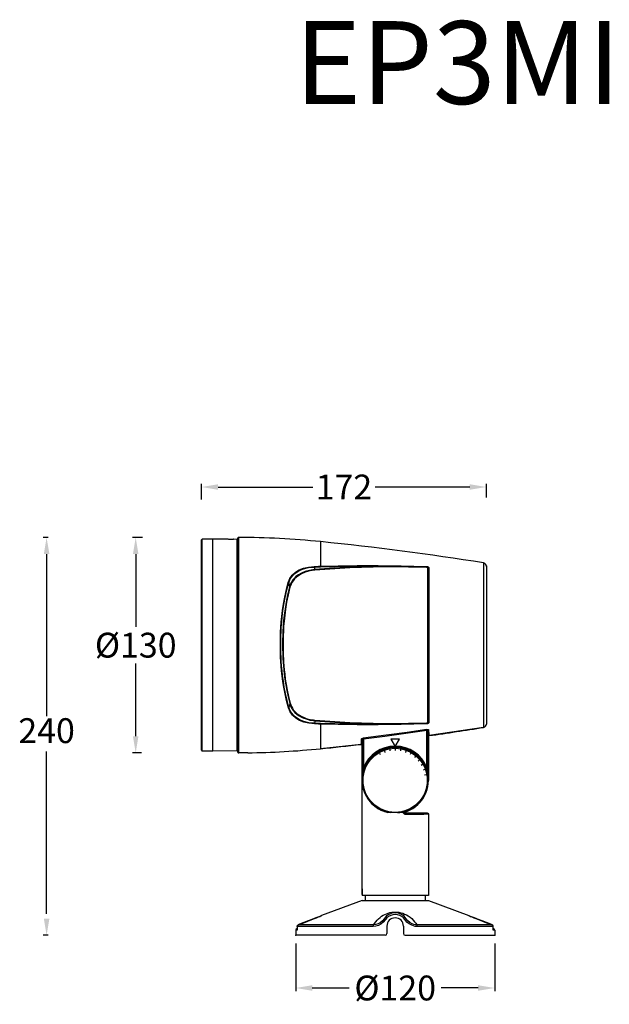
# Model space of a CAD drawing. Units: millimetres. Extents: x 93 to 2225, y 1461 to 2056.
# Drawn here: x 812 to 1167, y 1461 to 2056 of the extents above; entities that cross this region are included whole.
import ezdxf

# ---------------------------------------------------------------- set-up
doc = ezdxf.new("R2010")
doc.units = ezdxf.units.MM
doc.styles.get("Standard").update_dxf_attribs({"font": 'arial.ttf'})
doc.dimstyles.get("Standard").update_dxf_attribs({"dimtxt": 15, "dimasz": 10, "dimexe": 2, "dimexo": 5, "dimgap": 3, "dimtad": 0, "dimtih": 1, "dimtoh": 1, "dimdec": 0, "dimzin": 0, "dimdsep": 46, "dimtxsty": 'Standard', "dimcen": 0.09, "dimadec": 0, "dimazin": 0, "dimtfac": 1, "dimtdec": 0, "dimtofl": 0, "dimtmove": 0, "dimatfit": 3, "dimfxl": 1, "dimtolj": 1, "dimtzin": 0, "dimarcsym": 0})

# ---------------------------------------------------------------- blocks, each defined once
blk = doc.blocks.new('*D37')
at = {"color": 0, "lineweight": -2}
for p, q in [((885.64, 1742.98), (879.59, 1742.98)), ((881.59, 1732.98), (881.59, 1689.06)), ((881.59, 1622.98), (881.59, 1666.9)), ((884.98, 1612.98), (879.59, 1612.98))]:
    blk.add_line(p, q, dxfattribs=at)
at = {"color": 0, "lineweight": 70}
for points in [[(879.92, 1732.98), (883.25, 1732.98), (881.59, 1742.98)], [(879.92, 1622.98), (883.25, 1622.98), (881.59, 1612.98)]]:
    blk.add_solid(points, dxfattribs=at)
at = {"layer": 'Defpoints', "color": 0, "lineweight": 70}
for p in [(881.59, 1742.98), (890.64, 1742.98), (889.98, 1612.98)]:
    blk.add_point(p, dxfattribs=at)
at = {"color": 0, "lineweight": -3, "insert": (881.59, 1677.98), "char_height": 15, "attachment_point": 5}
blk.add_mtext('\\A1;%%C130', dxfattribs=at)
blk = doc.blocks.new('*D38')
at = {"color": 0, "lineweight": -2}
for p, q in [((921.25, 1765.91), (921.25, 1775.45)), ((931.25, 1773.45), (988.36, 1773.45)), ((1083.05, 1773.45), (1025.94, 1773.45)), ((1093.05, 1767.08), (1093.05, 1775.45))]:
    blk.add_line(p, q, dxfattribs=at)
at = {"color": 0, "lineweight": 70}
for points in [[(931.25, 1775.12), (931.25, 1771.78), (921.25, 1773.45)], [(1083.05, 1775.12), (1083.05, 1771.78), (1093.05, 1773.45)]]:
    blk.add_solid(points, dxfattribs=at)
at = {"layer": 'Defpoints', "color": 0, "lineweight": 70}
for p in [(1093.05, 1773.45), (921.25, 1760.91), (1093.05, 1762.08)]:
    blk.add_point(p, dxfattribs=at)
at = {"color": 0, "lineweight": -3, "insert": (1007.15, 1773.45), "char_height": 15, "attachment_point": 5}
blk.add_mtext('\\A1;172', dxfattribs=at)
blk = doc.blocks.new('*D39')
at = {"color": 0, "lineweight": -2}
for p, q in [((978.05, 1497.88), (978.05, 1469.04)), ((1098.05, 1497.88), (1098.05, 1469.04)), ((988.05, 1471.04), (1010.35, 1471.04)), ((1088.05, 1471.04), (1065.76, 1471.04))]:
    blk.add_line(p, q, dxfattribs=at)
at = {"color": 0, "lineweight": 70}
for points in [[(988.05, 1472.7), (988.05, 1469.37), (978.05, 1471.04)], [(1088.05, 1469.37), (1088.05, 1472.7), (1098.05, 1471.04)]]:
    blk.add_solid(points, dxfattribs=at)
at = {"layer": 'Defpoints', "color": 0, "lineweight": 70}
for p in [(978.05, 1502.88), (1098.05, 1502.88), (1098.05, 1471.04)]:
    blk.add_point(p, dxfattribs=at)
at = {"color": 0, "lineweight": -3, "insert": (1038.05, 1471.04), "char_height": 15, "attachment_point": 5}
blk.add_mtext('\\A1;%%C120', dxfattribs=at)

msp = doc.modelspace()

# ---------------------------------------------------------------- linework, layer by layer
at = {"lineweight": -3}
for p, q in [((828.85, 1742.98), (825.85, 1742.98)), ((827.85, 1732.98), (827.85, 1635.09)), ((827.85, 1515.88), (827.85, 1613.77)), ((828.85, 1502.88), (825.85, 1502.88))]:
    msp.add_line(p, q, dxfattribs=at)
at = {"linetype": 'Continuous'}
for p, q in [((928.05, 1741.98), (921.74, 1741.87)), ((921.74, 1614.09), (921.74, 1741.87)), ((936.4, 1741.91), (928.05, 1741.98)), ((928.05, 1613.98), (928.05, 1741.98)), ((936.57, 1741.9), (936.4, 1741.91)), ((936.77, 1741.89), (936.57, 1741.9)), ((937.03, 1741.88), (936.77, 1741.89)), ((937.36, 1741.87), (937.03, 1741.88)), ((937.73, 1741.86), (937.36, 1741.87)), ((938.13, 1741.86), (937.73, 1741.86)), ((938.55, 1741.85), (938.13, 1741.86)), ((938.97, 1741.85), (938.55, 1741.85)), ((939.37, 1741.85), (938.97, 1741.85)), ((939.75, 1741.85), (939.37, 1741.85)), ((940.07, 1741.86), (939.75, 1741.85)), ((940.34, 1741.86), (940.07, 1741.86)), ((940.54, 1741.87), (940.34, 1741.86)), ((940.66, 1741.87), (940.54, 1741.87)), ((940.7, 1741.87), (940.66, 1741.87)), ((942.75, 1741.85), (940.7, 1741.87)), ((942.75, 1614.11), (942.75, 1741.85)), ((943.05, 1742.38), (943.05, 1613.58)), ((943.65, 1742.98), (943.65, 1612.98)), ((921.25, 1614.59), (921.25, 1741.37)), ((943.05, 1739.28), (942.75, 1739.28)), ((993.05, 1740.48), (993.05, 1725.62)), ((943.05, 1729.06), (942.75, 1729.06)), ((943.05, 1727.98), (942.75, 1727.98)), ((980.08, 1723.36), (982.69, 1724.42)), ((980.24, 1723.05), (982.81, 1724.08)), ((982.69, 1724.42), (985.76, 1725.15)), ((982.81, 1724.08), (985.83, 1724.8)), ((985.76, 1725.15), (989.17, 1725.49)), ((985.83, 1724.8), (989.19, 1725.12)), ((989.49, 1723.59), (986.41, 1723.13)), ((989.17, 1725.49), (990.46, 1725.54)), ((989.17, 1725.49), (989.19, 1725.38)), ((989.19, 1725.38), (989.2, 1725.25)), ((989.2, 1725.25), (989.19, 1725.12)), ((989.19, 1725.12), (990.49, 1725.17)), ((989.19, 1725.12), (989.34, 1724.37)), ((989.34, 1724.37), (989.49, 1723.59)), ((1010.63, 1725.03), (989.49, 1723.59)), ((989.49, 1723.59), (989.49, 1723.46)), ((1010.66, 1724.65), (989.53, 1723.22)), ((990.46, 1725.54), (991.76, 1725.58)), ((990.49, 1725.17), (991.78, 1725.21)), ((991.76, 1725.58), (993.05, 1725.62)), ((991.78, 1725.21), (993.07, 1725.24)), ((993.05, 1725.62), (1003.61, 1725.87)), ((993.05, 1725.62), (993.07, 1725.51)), ((993.07, 1725.51), (993.08, 1725.38)), ((993.07, 1725.24), (1001.71, 1725.45)), ((993.08, 1725.38), (993.07, 1725.24)), ((1001.71, 1725.45), (1011, 1725.6)), ((1003.61, 1725.87), (1015.14, 1726.02)), ((1031.79, 1725.63), (1010.63, 1725.03)), ((1031.81, 1725.23), (1010.66, 1724.65)), ((1011, 1725.6), (1021, 1725.66)), ((1015.14, 1726.02), (1027.77, 1726.04)), ((1021, 1725.66), (1031.79, 1725.63)), ((1027.77, 1726.04), (1041.63, 1725.9)), ((1031.79, 1725.63), (1031.79, 1725.49)), ((1036.76, 1725.61), (1031.79, 1725.63)), ((1031.79, 1725.49), (1031.79, 1725.34)), ((1031.79, 1725.34), (1031.81, 1725.23)), ((1036.78, 1725.25), (1031.81, 1725.23)), ((1041.42, 1725.56), (1036.76, 1725.61)), ((1041.44, 1725.23), (1036.78, 1725.25)), ((1046.11, 1725.48), (1041.42, 1725.56)), ((1046.13, 1725.16), (1041.44, 1725.23)), ((1041.63, 1725.9), (1056.87, 1725.51)), ((1051.15, 1725.36), (1046.11, 1725.48)), ((1051.17, 1725.03), (1046.13, 1725.16)), ((1056.89, 1725.17), (1051.15, 1725.36)), ((1056.9, 1724.83), (1051.17, 1725.03)), ((1056.87, 1725.51), (1056.89, 1725.42)), ((1056.87, 1725.51), (1057.25, 1725.47)), ((1056.89, 1725.17), (1056.88, 1725.04)), ((1056.88, 1725.04), (1056.88, 1724.92)), ((1056.88, 1724.92), (1056.9, 1724.83)), ((1056.89, 1725.42), (1056.89, 1725.3)), ((1056.89, 1725.3), (1056.89, 1725.17)), ((1057.05, 1725.16), (1056.89, 1725.17)), ((1057.02, 1724.82), (1056.9, 1724.83)), ((1057.14, 1724.8), (1057.02, 1724.82)), ((1057.22, 1725.13), (1057.05, 1725.16)), ((1057.25, 1724.77), (1057.14, 1724.8)), ((1057.38, 1725.09), (1057.22, 1725.13)), ((1057.25, 1725.47), (1057.61, 1725.38)), ((1057.36, 1724.73), (1057.25, 1724.77)), ((1057.46, 1724.69), (1057.36, 1724.73)), ((1057.53, 1725.04), (1057.38, 1725.09)), ((1057.54, 1724.64), (1057.46, 1724.69)), ((1057.67, 1724.98), (1057.53, 1725.04)), ((1057.61, 1724.59), (1057.54, 1724.64)), ((1057.61, 1725.38), (1057.93, 1725.24)), ((1057.66, 1724.54), (1057.61, 1724.59)), ((1057.7, 1724.5), (1057.66, 1724.54)), ((1057.78, 1724.91), (1057.67, 1724.98)), ((1057.72, 1724.45), (1057.7, 1724.5)), ((1057.74, 1724.4), (1057.72, 1724.45)), ((1057.75, 1724.35), (1057.74, 1724.4)), ((1057.88, 1724.36), (1057.75, 1724.35)), ((1057.75, 1631.61), (1057.75, 1724.35)), ((1057.87, 1724.85), (1057.78, 1724.91)), ((1057.94, 1724.78), (1057.87, 1724.85)), ((1058, 1724.42), (1057.88, 1724.36)), ((1057.93, 1725.24), (1058.18, 1725.06)), ((1058, 1724.72), (1057.94, 1724.78)), ((1058.04, 1724.65), (1058, 1724.72)), ((1058.07, 1724.51), (1058, 1724.42)), ((1058.06, 1724.58), (1058.04, 1724.65)), ((1058.07, 1724.51), (1058.06, 1724.58)), ((1058.15, 1724.61), (1058.07, 1724.51)), ((1058.07, 1631.45), (1058.07, 1724.51)), ((1058.26, 1724.66), (1058.15, 1724.61)), ((1058.18, 1725.06), (1058.34, 1724.87)), ((1058.39, 1724.67), (1058.26, 1724.66)), ((1058.34, 1724.87), (1058.39, 1724.67)), ((1058.39, 1724.67), (1058.39, 1631.29)), ((1091.37, 1727.61), (1091.37, 1628.35)), ((1093.05, 1725.63), (1093.05, 1630.33)), ((973.57, 1715.8), (974.56, 1718.21)), ((973.83, 1715.62), (974.81, 1717.99)), ((974.56, 1718.21), (976.03, 1720.3)), ((974.81, 1717.99), (976.26, 1720.05)), ((976.03, 1720.3), (977.88, 1722)), ((977.1, 1718.24), (976.21, 1717.15)), ((976.26, 1720.05), (978.08, 1721.71)), ((977.33, 1717.98), (976.46, 1716.91)), ((978.24, 1719.34), (977.1, 1718.24)), ((978.45, 1719.06), (977.33, 1717.98)), ((977.88, 1722), (980.08, 1723.36)), ((978.08, 1721.71), (980.24, 1723.05)), ((979.68, 1720.43), (978.24, 1719.34)), ((979.87, 1720.13), (978.45, 1719.06)), ((981.49, 1721.46), (979.68, 1720.43)), ((981.65, 1721.14), (979.87, 1720.13)), ((983.71, 1722.39), (981.49, 1721.46)), ((983.84, 1722.05), (981.65, 1721.14)), ((986.41, 1723.13), (983.71, 1722.39)), ((986.5, 1722.78), (983.84, 1722.05)), ((989.53, 1723.22), (986.5, 1722.78)), ((989.49, 1723.46), (989.51, 1723.33)), ((989.51, 1723.33), (989.53, 1723.22)), ((972.43, 1711.52), (973.57, 1715.8)), ((972.69, 1711.36), (973.83, 1715.62)), ((974.3, 1713.13), (973.16, 1708.43)), ((974.58, 1712.96), (973.44, 1708.28)), ((973.57, 1715.8), (973.68, 1715.76)), ((973.68, 1715.76), (973.78, 1715.7)), ((973.78, 1715.7), (973.83, 1715.62)), ((973.83, 1715.62), (973.98, 1714.83)), ((973.98, 1714.83), (974.13, 1714.01)), ((974.13, 1714.01), (974.3, 1713.13)), ((974.59, 1714.06), (974.3, 1713.13)), ((974.3, 1713.13), (974.36, 1713.06)), ((974.36, 1713.06), (974.46, 1712.99)), ((974.46, 1712.99), (974.58, 1712.96)), ((974.86, 1713.87), (974.58, 1712.96)), ((974.99, 1715.04), (974.59, 1714.06)), ((975.25, 1714.84), (974.86, 1713.87)), ((975.52, 1716.08), (974.99, 1715.04)), ((975.77, 1715.85), (975.25, 1714.84)), ((976.21, 1717.15), (975.52, 1716.08)), ((976.46, 1716.91), (975.77, 1715.85)), ((970.67, 1702.74), (971.43, 1706.98)), ((970.94, 1702.62), (971.7, 1706.84)), ((971.43, 1706.98), (972.43, 1711.52)), ((971.7, 1706.84), (972.69, 1711.36)), ((973.16, 1708.43), (972.29, 1704.02)), ((973.44, 1708.28), (972.57, 1703.89)), ((970.1, 1698.82), (970.67, 1702.74)), ((970.36, 1698.72), (970.94, 1702.62)), ((971.63, 1699.92), (971.14, 1696.11)), ((972.29, 1704.02), (971.63, 1699.92)), ((972.57, 1703.89), (971.91, 1699.81)), ((969.35, 1691.89), (969.67, 1695.21)), ((969.62, 1691.82), (969.94, 1695.13)), ((969.67, 1695.21), (970.1, 1698.82)), ((969.94, 1695.13), (970.36, 1698.72)), ((971.14, 1696.11), (970.77, 1692.58)), ((971.42, 1696.02), (971.05, 1692.51)), ((971.91, 1699.81), (971.42, 1696.02)), ((968.97, 1686.04), (969.12, 1688.81)), ((969.12, 1688.81), (969.35, 1691.89)), ((969.24, 1686), (969.39, 1688.76)), ((969.39, 1688.76), (969.62, 1691.82)), ((970.51, 1689.34), (970.33, 1686.39)), ((970.77, 1692.58), (970.51, 1689.34)), ((970.79, 1689.28), (970.61, 1686.35)), ((971.05, 1692.51), (970.79, 1689.28)), ((968.82, 1681.42), (968.88, 1683.61)), ((968.88, 1683.61), (968.97, 1686.04)), ((969.09, 1681.4), (969.14, 1683.58)), ((969.14, 1683.58), (969.24, 1686)), ((970.22, 1683.76), (970.16, 1681.41)), ((970.33, 1686.39), (970.22, 1683.76)), ((970.5, 1683.73), (970.44, 1681.39)), ((970.61, 1686.35), (970.5, 1683.73)), ((968.8, 1679.38), (968.82, 1681.42)), ((968.8, 1677.37), (968.8, 1679.38)), ((968.82, 1675.32), (968.8, 1677.37)), ((969.06, 1679.37), (969.09, 1681.4)), ((969.06, 1677.38), (969.06, 1679.37)), ((969.09, 1675.34), (969.06, 1677.38)), ((970.16, 1681.41), (970.14, 1679.27)), ((970.14, 1679.27), (970.14, 1677.27)), ((970.14, 1677.27), (970.16, 1675.35)), ((970.44, 1681.39), (970.42, 1679.26)), ((970.42, 1679.26), (970.42, 1677.27)), ((970.42, 1677.27), (970.44, 1675.36)), ((943.05, 1672.48), (942.75, 1672.48)), ((943.05, 1672.36), (942.75, 1672.36)), ((968.88, 1673.15), (968.82, 1675.32)), ((968.97, 1670.79), (968.88, 1673.15)), ((969.11, 1668.19), (968.97, 1670.79)), ((969.14, 1673.17), (969.09, 1675.34)), ((969.23, 1670.83), (969.14, 1673.17)), ((969.37, 1668.24), (969.23, 1670.83)), ((970.16, 1675.35), (970.21, 1673.47)), ((970.21, 1673.47), (970.27, 1671.59)), ((970.27, 1671.59), (970.37, 1669.67)), ((970.44, 1675.36), (970.49, 1673.49)), ((970.49, 1673.49), (970.56, 1671.62)), ((970.56, 1671.62), (970.65, 1669.71)), ((969.31, 1665.35), (969.11, 1668.19)), ((969.58, 1662.4), (969.31, 1665.35)), ((969.58, 1665.41), (969.37, 1668.24)), ((969.84, 1662.48), (969.58, 1665.41)), ((970.37, 1669.67), (970.49, 1667.66)), ((970.49, 1667.66), (970.65, 1665.5)), ((970.65, 1669.71), (970.77, 1667.71)), ((970.65, 1665.5), (970.87, 1663.1)), ((970.77, 1667.71), (970.93, 1665.56)), ((970.93, 1665.56), (971.15, 1663.17)), ((969.91, 1659.35), (969.58, 1662.4)), ((970.18, 1659.44), (969.84, 1662.48)), ((970.34, 1656.09), (969.91, 1659.35)), ((970.61, 1656.19), (970.18, 1659.44)), ((970.87, 1663.1), (971.15, 1660.41)), ((971.15, 1663.17), (971.43, 1660.49)), ((971.15, 1660.41), (971.53, 1657.41)), ((971.43, 1660.49), (971.81, 1657.51)), ((970.9, 1652.53), (970.34, 1656.09)), ((971.17, 1652.65), (970.61, 1656.19)), ((971.64, 1648.65), (970.9, 1652.53)), ((971.9, 1648.79), (971.17, 1652.65)), ((971.53, 1657.41), (972.03, 1654.13)), ((971.81, 1657.51), (972.31, 1654.25)), ((972.03, 1654.13), (972.66, 1650.6)), ((972.31, 1654.25), (972.94, 1650.73)), ((972.57, 1644.5), (971.64, 1648.65)), ((972.84, 1644.66), (971.9, 1648.79)), ((972.66, 1650.6), (973.46, 1646.8)), ((972.94, 1650.73), (973.74, 1646.96)), ((973.46, 1646.8), (974.48, 1642.76)), ((973.74, 1646.96), (974.76, 1642.94)), ((973.76, 1640.1), (972.57, 1644.5)), ((974.02, 1640.29), (972.84, 1644.66)), ((974.18, 1641.16), (974.02, 1640.29)), ((974.33, 1641.98), (974.18, 1641.16)), ((974.48, 1642.76), (974.33, 1641.98)), ((974.48, 1642.76), (974.54, 1642.84)), ((974.48, 1642.76), (974.79, 1641.79)), ((974.54, 1642.84), (974.64, 1642.9)), ((974.64, 1642.9), (974.76, 1642.94)), ((974.76, 1642.94), (975.06, 1641.98)), ((974.79, 1641.79), (975.22, 1640.76)), ((975.06, 1641.98), (975.48, 1640.97)), ((975.22, 1640.76), (975.8, 1639.67)), ((975.48, 1640.97), (976.05, 1639.9)), ((973.76, 1640.1), (973.87, 1640.15)), ((974.75, 1637.72), (973.76, 1640.1)), ((973.87, 1640.15), (973.97, 1640.21)), ((973.97, 1640.21), (974.02, 1640.29)), ((975, 1637.94), (974.02, 1640.29)), ((976.23, 1635.64), (974.75, 1637.72)), ((976.45, 1635.89), (975, 1637.94)), ((975.8, 1639.67), (976.56, 1638.55)), ((976.05, 1639.9), (976.81, 1638.79)), ((978.08, 1633.94), (976.23, 1635.64)), ((978.27, 1634.23), (976.45, 1635.89)), ((976.56, 1638.55), (977.55, 1637.41)), ((976.81, 1638.79), (977.77, 1637.68)), ((977.55, 1637.41), (978.74, 1636.33)), ((977.77, 1637.68), (978.95, 1636.61)), ((978.74, 1636.33), (980.11, 1635.35)), ((978.95, 1636.61), (980.3, 1635.65)), ((980.11, 1635.35), (981.57, 1634.52)), ((980.3, 1635.65), (981.74, 1634.84)), ((981.57, 1634.52), (982.99, 1633.89)), ((981.74, 1634.84), (983.13, 1634.22)), ((980.28, 1632.58), (978.08, 1633.94)), ((980.44, 1632.9), (978.27, 1634.23)), ((982.89, 1631.53), (980.28, 1632.58)), ((983.01, 1631.86), (980.44, 1632.9)), ((985.96, 1630.8), (982.89, 1631.53)), ((982.99, 1633.89), (984.3, 1633.42)), ((986.03, 1631.15), (983.01, 1631.86)), ((983.13, 1634.22), (984.42, 1633.76)), ((984.3, 1633.42), (985.51, 1633.06)), ((984.42, 1633.76), (985.62, 1633.41)), ((985.51, 1633.06), (986.63, 1632.8)), ((985.62, 1633.41), (986.72, 1633.16)), ((989.35, 1630.46), (985.96, 1630.8)), ((989.38, 1630.83), (986.03, 1631.15)), ((986.63, 1632.8), (987.68, 1632.61)), ((986.72, 1633.16), (987.75, 1632.97)), ((987.68, 1632.61), (988.68, 1632.46)), ((987.75, 1632.97), (988.73, 1632.83)), ((988.68, 1632.46), (989.66, 1632.35)), ((988.73, 1632.83), (989.7, 1632.72)), ((989.35, 1630.46), (989.37, 1630.57)), ((990.59, 1630.42), (989.35, 1630.46)), ((989.37, 1630.57), (989.38, 1630.7)), ((989.52, 1631.61), (989.38, 1630.83)), ((989.38, 1630.7), (989.38, 1630.83)), ((990.61, 1630.79), (989.38, 1630.83)), ((989.66, 1632.35), (989.52, 1631.61)), ((989.66, 1632.35), (989.67, 1632.48)), ((989.66, 1632.35), (1010.72, 1630.92)), ((989.67, 1632.48), (989.68, 1632.61)), ((989.68, 1632.61), (989.7, 1632.72)), ((989.7, 1632.72), (1010.75, 1631.31)), ((991.82, 1630.38), (990.59, 1630.42)), ((991.84, 1630.75), (990.61, 1630.79)), ((993.05, 1630.34), (991.82, 1630.38)), ((993.07, 1630.71), (991.84, 1630.75)), ((993.05, 1630.34), (993.07, 1630.45)), ((993.05, 1630.34), (993.05, 1615.48)), ((1003.61, 1630.09), (993.05, 1630.34)), ((993.08, 1630.58), (993.07, 1630.71)), ((1001.71, 1630.51), (993.07, 1630.71)), ((993.07, 1630.45), (993.08, 1630.58)), ((1011, 1630.36), (1001.71, 1630.51)), ((1015.15, 1629.94), (1003.61, 1630.09)), ((1010.72, 1630.92), (1031.79, 1630.33)), ((1010.75, 1631.31), (1031.81, 1630.73)), ((1021, 1630.3), (1011, 1630.36)), ((1027.77, 1629.92), (1015.15, 1629.94)), ((1031.79, 1630.33), (1021, 1630.3)), ((1041.63, 1630.06), (1027.77, 1629.92)), ((1031.79, 1630.61), (1031.81, 1630.73)), ((1031.79, 1630.47), (1031.79, 1630.61)), ((1031.79, 1630.33), (1031.79, 1630.47)), ((1031.79, 1630.33), (1036.76, 1630.35)), ((1031.81, 1630.73), (1036.78, 1630.71)), ((1036.76, 1630.35), (1041.42, 1630.4)), ((1036.78, 1630.71), (1041.44, 1630.73)), ((1041.42, 1630.4), (1046.1, 1630.48)), ((1041.44, 1630.73), (1046.12, 1630.8)), ((1056.87, 1630.45), (1041.63, 1630.06)), ((1046.1, 1630.48), (1051.14, 1630.6)), ((1046.12, 1630.8), (1051.16, 1630.93)), ((1051.14, 1630.6), (1056.89, 1630.79)), ((1051.16, 1630.93), (1056.9, 1631.13)), ((1056.87, 1630.45), (1056.89, 1630.54)), ((1057.25, 1630.49), (1056.87, 1630.45)), ((1056.88, 1631.04), (1056.9, 1631.13)), ((1056.88, 1630.92), (1056.88, 1631.04)), ((1056.89, 1630.79), (1056.88, 1630.92)), ((1056.89, 1630.79), (1057.02, 1630.8)), ((1056.89, 1630.66), (1056.89, 1630.79)), ((1056.89, 1630.54), (1056.89, 1630.66)), ((1056.9, 1631.13), (1057, 1631.14)), ((1057, 1631.14), (1057.09, 1631.15)), ((1057.02, 1630.8), (1057.15, 1630.82)), ((1057.09, 1631.15), (1057.18, 1631.17)), ((1057.15, 1630.82), (1057.27, 1630.84)), ((1057.18, 1631.17), (1057.26, 1631.2)), ((1057.61, 1630.58), (1057.25, 1630.49)), ((1057.26, 1631.2), (1057.35, 1631.23)), ((1057.27, 1630.84), (1057.39, 1630.87)), ((1057.35, 1631.23), (1057.44, 1631.26)), ((1057.39, 1630.87), (1057.51, 1630.92)), ((1057.44, 1631.26), (1057.52, 1631.31)), ((1057.51, 1630.92), (1057.63, 1630.97)), ((1057.52, 1631.31), (1057.6, 1631.36)), ((1057.6, 1631.36), (1057.66, 1631.42)), ((1057.93, 1630.72), (1057.61, 1630.58)), ((1057.63, 1630.97), (1057.75, 1631.03)), ((1057.66, 1631.42), (1057.71, 1631.48)), ((1057.71, 1631.48), (1057.74, 1631.55)), ((1057.74, 1631.55), (1057.75, 1631.61)), ((1057.88, 1631.6), (1057.75, 1631.61)), ((1057.75, 1631.03), (1057.86, 1631.1)), ((1057.86, 1631.1), (1057.95, 1631.18)), ((1058, 1631.54), (1057.88, 1631.6)), ((1058.18, 1630.89), (1057.93, 1630.72)), ((1057.95, 1631.18), (1058.02, 1631.27)), ((1058.07, 1631.45), (1058, 1631.54)), ((1058.02, 1631.27), (1058.06, 1631.36)), ((1058.06, 1631.36), (1058.07, 1631.45)), ((1058.15, 1631.35), (1058.07, 1631.45)), ((1058.26, 1631.3), (1058.15, 1631.35)), ((1058.34, 1631.09), (1058.18, 1630.89)), ((1058.39, 1631.29), (1058.26, 1631.3)), ((1058.39, 1631.29), (1058.34, 1631.09)), ((1032.62, 1623.61), (1018.83, 1621.84)), ((1018.89, 1621.37), (1031.8, 1623.03)), ((1031.8, 1623.03), (1044.56, 1624.78)), ((1045.26, 1625.35), (1032.62, 1623.61)), ((1044.56, 1624.78), (1057.21, 1626.63)), ((1057.14, 1627.09), (1045.26, 1625.35)), ((1057.14, 1627.09), (1057.29, 1627.11)), ((1057.21, 1626.63), (1057.14, 1627.09)), ((1057.21, 1626.63), (1057.28, 1626.65)), ((1057.21, 1604.14), (1057.21, 1626.63)), ((1057.28, 1626.65), (1057.35, 1626.66)), ((1057.29, 1627.11), (1057.43, 1627.12)), ((1057.35, 1626.66), (1057.42, 1626.66)), ((1057.42, 1626.66), (1057.49, 1626.65)), ((1057.43, 1627.12), (1057.56, 1627.12)), ((1057.49, 1626.65), (1057.54, 1626.63)), ((1057.54, 1626.63), (1057.59, 1626.6)), ((1057.56, 1627.12), (1057.69, 1627.11)), ((1057.59, 1626.6), (1057.63, 1626.57)), ((1057.63, 1626.57), (1057.67, 1626.54)), ((1057.67, 1626.54), (1057.69, 1626.49)), ((1057.69, 1627.11), (1057.8, 1627.09)), ((1057.69, 1626.49), (1057.71, 1626.45)), ((1057.71, 1626.4), (1057.74, 1626.56)), ((1057.71, 1626.45), (1057.71, 1626.4)), ((1057.71, 1626.4), (1057.71, 1603.62)), ((1057.71, 1626.4), (1057.76, 1625.42)), ((1057.74, 1626.56), (1057.84, 1626.7)), ((1057.76, 1625.42), (1057.82, 1624.54)), ((1057.8, 1627.09), (1057.9, 1627.07)), ((1057.82, 1624.54), (1057.88, 1623.79)), ((1057.84, 1626.7), (1057.97, 1626.81)), ((1057.88, 1623.79), (1057.94, 1623.25)), ((1057.9, 1627.07), (1057.99, 1627.03)), ((1057.94, 1623.25), (1058, 1622.96)), ((1057.97, 1626.81), (1058.14, 1626.86)), ((1057.99, 1627.03), (1058.05, 1627)), ((1058, 1622.96), (1058.05, 1622.88)), ((1058.05, 1627), (1058.1, 1626.96)), ((1058.05, 1622.88), (1058.11, 1623.11)), ((1058.05, 1622.88), (1058.05, 1596.38)), ((1058.1, 1626.96), (1058.13, 1626.91)), ((1058.11, 1623.11), (1058.26, 1623.28)), ((1058.13, 1626.91), (1058.14, 1626.86)), ((1058.14, 1626.86), (1058.19, 1625.89)), ((1058.19, 1625.89), (1058.25, 1625.02)), ((1058.25, 1625.02), (1058.31, 1624.28)), ((1058.26, 1623.28), (1058.48, 1623.37)), ((1058.31, 1624.28), (1058.37, 1623.74)), ((1058.37, 1623.74), (1058.43, 1623.45)), ((1058.43, 1623.45), (1058.48, 1623.37)), ((1091.37, 1628.35), (1058.48, 1623.37)), ((943.05, 1616.68), (942.75, 1616.68)), ((1017.49, 1618.12), (993.05, 1615.48)), ((1017.49, 1618.12), (1017.58, 1618.31)), ((1017.7, 1618.1), (1017.49, 1618.12)), ((1017.58, 1618.31), (1017.67, 1618.98)), ((1017.67, 1618.98), (1017.73, 1619.67)), ((1017.88, 1617.99), (1017.7, 1618.1)), ((1017.73, 1619.67), (1017.79, 1620.47)), ((1017.79, 1620.47), (1017.84, 1621.37)), ((1017.84, 1621.37), (1017.85, 1621.42)), ((1018.04, 1621.35), (1017.84, 1621.37)), ((1017.85, 1621.42), (1017.88, 1621.47)), ((1017.88, 1621.47), (1017.93, 1621.52)), ((1018.01, 1617.82), (1017.88, 1617.99)), ((1017.93, 1621.52), (1017.99, 1621.57)), ((1017.99, 1621.57), (1018.08, 1621.62)), ((1018.05, 1617.62), (1018.01, 1617.82)), ((1018.22, 1621.26), (1018.04, 1621.35)), ((1018.05, 1617.62), (1018.14, 1617.82)), ((1018.05, 1530.88), (1018.05, 1617.62)), ((1018.08, 1621.62), (1018.17, 1621.67)), ((1018.14, 1617.82), (1018.23, 1618.5)), ((1018.17, 1621.67), (1018.29, 1621.71)), ((1018.35, 1621.1), (1018.22, 1621.26)), ((1018.23, 1618.5), (1018.29, 1619.18)), ((1018.29, 1621.71), (1018.41, 1621.75)), ((1018.29, 1619.18), (1018.34, 1620)), ((1018.34, 1620), (1018.39, 1620.9)), ((1018.39, 1620.9), (1018.35, 1621.1)), ((1018.39, 1620.9), (1018.4, 1620.95)), ((1018.39, 1620.9), (1018.39, 1603.62)), ((1018.4, 1620.95), (1018.41, 1621)), ((1018.41, 1621.75), (1018.55, 1621.79)), ((1018.41, 1621), (1018.44, 1621.05)), ((1018.44, 1621.05), (1018.47, 1621.1)), ((1018.47, 1621.1), (1018.51, 1621.15)), ((1018.51, 1621.15), (1018.56, 1621.2)), ((1018.55, 1621.79), (1018.69, 1621.82)), ((1018.56, 1621.2), (1018.62, 1621.25)), ((1018.62, 1621.25), (1018.68, 1621.29)), ((1018.68, 1621.29), (1018.75, 1621.32)), ((1018.69, 1621.82), (1018.83, 1621.84)), ((1018.75, 1621.32), (1018.82, 1621.35)), ((1018.82, 1621.35), (1018.89, 1621.37)), ((1018.89, 1621.37), (1018.83, 1621.84)), ((1018.89, 1621.37), (1018.89, 1604.14)), ((1035.45, 1621.28), (1038.05, 1616.78)), ((1040.65, 1621.28), (1035.45, 1621.28)), ((1038.05, 1616.78), (1040.65, 1621.28)), ((928.05, 1613.98), (921.74, 1614.09)), ((942.75, 1614.11), (928.05, 1613.98)), ((945, 1612.98), (943.65, 1612.98)), ((949.1, 1613.02), (945, 1612.98)), ((1028.55, 1612.83), (1029.05, 1611.97)), ((1030.29, 1614.75), (1030.29, 1615.03)), ((1030.37, 1614.78), (1030.36, 1615.06)), ((1031.55, 1614.23), (1031.9, 1613.29)), ((1034.75, 1615.09), (1034.93, 1614.11)), ((1038.05, 1615.38), (1038.05, 1614.38)), ((1041.35, 1615.09), (1041.18, 1614.11)), ((1044.55, 1614.23), (1044.21, 1613.29)), ((1045.74, 1614.78), (1045.75, 1615.06)), ((1045.81, 1614.74), (1045.81, 1615.03)), ((1047.55, 1612.83), (1047.05, 1611.97)), ((1050.27, 1610.93), (1049.62, 1610.17)), ((1052.61, 1608.59), (1051.84, 1607.95)), ((1054.51, 1605.88), (1053.64, 1605.38)), ((1018.1, 1602.28), (1018.05, 1602.05)), ((1018.09, 1601.91), (1018.05, 1602.05)), ((1018.18, 1601.8), (1018.09, 1601.91)), ((1018.14, 1602.52), (1018.1, 1602.28)), ((1018.2, 1602.78), (1018.14, 1602.52)), ((1018.31, 1601.75), (1018.18, 1601.8)), ((1018.26, 1603.05), (1018.2, 1602.78)), ((1018.32, 1603.33), (1018.26, 1603.05)), ((1018.45, 1601.77), (1018.31, 1601.75)), ((1018.39, 1603.62), (1018.32, 1603.33)), ((1018.41, 1603.64), (1018.39, 1603.62)), ((1018.44, 1603.47), (1018.39, 1603.62)), ((1018.44, 1603.68), (1018.41, 1603.64)), ((1018.48, 1603.72), (1018.44, 1603.68)), ((1018.56, 1603.35), (1018.44, 1603.47)), ((1018.57, 1601.84), (1018.45, 1601.77)), ((1018.52, 1603.76), (1018.48, 1603.72)), ((1018.57, 1603.81), (1018.52, 1603.76)), ((1018.72, 1603.33), (1018.56, 1603.35)), ((1018.62, 1603.86), (1018.57, 1603.81)), ((1018.64, 1601.97), (1018.57, 1601.84)), ((1018.67, 1603.92), (1018.62, 1603.86)), ((1018.68, 1602.19), (1018.64, 1601.97)), ((1018.74, 1603.99), (1018.67, 1603.92)), ((1018.73, 1602.43), (1018.68, 1602.19)), ((1018.88, 1603.39), (1018.72, 1603.33)), ((1018.78, 1602.68), (1018.73, 1602.43)), ((1018.81, 1604.06), (1018.74, 1603.99)), ((1018.84, 1602.95), (1018.78, 1602.68)), ((1018.89, 1604.14), (1018.81, 1604.06)), ((1018.9, 1603.23), (1018.84, 1602.95)), ((1018.97, 1603.52), (1018.88, 1603.39)), ((1019.17, 1604.03), (1018.89, 1604.14)), ((1018.97, 1603.52), (1018.9, 1603.23)), ((1018.98, 1603.54), (1018.97, 1603.52)), ((1018.99, 1603.57), (1018.98, 1603.54)), ((1019.02, 1603.66), (1018.99, 1603.57)), ((1019.06, 1603.75), (1019.02, 1603.66)), ((1019.08, 1603.81), (1019.06, 1603.75)), ((1019.11, 1603.88), (1019.08, 1603.81)), ((1019.14, 1603.95), (1019.11, 1603.88)), ((1019.17, 1604.03), (1019.14, 1603.95)), ((1055.91, 1602.88), (1054.97, 1602.54)), ((1056.76, 1599.68), (1055.78, 1599.51)), ((1056.93, 1604.03), (1057.21, 1604.14)), ((1056.98, 1603.93), (1056.93, 1604.03)), ((1057.01, 1603.83), (1056.98, 1603.93)), ((1057.05, 1603.75), (1057.01, 1603.83)), ((1057.07, 1603.67), (1057.05, 1603.75)), ((1057.1, 1603.61), (1057.07, 1603.67)), ((1057.11, 1603.56), (1057.1, 1603.61)), ((1057.13, 1603.53), (1057.11, 1603.56)), ((1057.13, 1603.52), (1057.13, 1603.53)), ((1057.13, 1603.52), (1057.23, 1603.39)), ((1057.2, 1603.24), (1057.13, 1603.52)), ((1057.26, 1602.97), (1057.2, 1603.24)), ((1057.32, 1604.04), (1057.21, 1604.14)), ((1057.23, 1603.39), (1057.38, 1603.33)), ((1057.32, 1602.7), (1057.26, 1602.97)), ((1057.41, 1603.94), (1057.32, 1604.04)), ((1057.37, 1602.45), (1057.32, 1602.7)), ((1057.42, 1602.2), (1057.37, 1602.45)), ((1057.38, 1603.33), (1057.54, 1603.35)), ((1057.49, 1603.85), (1057.41, 1603.94)), ((1057.46, 1601.97), (1057.42, 1602.2)), ((1057.53, 1601.84), (1057.46, 1601.97)), ((1057.62, 1603.72), (1057.49, 1603.85)), ((1057.65, 1601.77), (1057.53, 1601.84)), ((1057.54, 1603.35), (1057.67, 1603.47)), ((1057.67, 1603.67), (1057.62, 1603.72)), ((1057.8, 1601.75), (1057.65, 1601.77)), ((1057.7, 1603.64), (1057.67, 1603.67)), ((1057.67, 1603.47), (1057.71, 1603.62)), ((1057.71, 1603.62), (1057.7, 1603.64)), ((1057.78, 1603.34), (1057.71, 1603.62)), ((1057.84, 1603.06), (1057.78, 1603.34)), ((1057.93, 1601.81), (1057.8, 1601.75)), ((1057.9, 1602.8), (1057.84, 1603.06)), ((1057.96, 1602.54), (1057.9, 1602.8)), ((1058.02, 1601.91), (1057.93, 1601.81)), ((1058.01, 1602.29), (1057.96, 1602.54)), ((1058.05, 1602.05), (1058.01, 1602.29)), ((1058.05, 1602.05), (1058.02, 1601.91)), ((1018.05, 1596.38), (1018.12, 1594.96)), ((1018.12, 1594.96), (1018.28, 1593.55)), ((1018.28, 1593.55), (1018.51, 1592.3)), ((1018.51, 1592.3), (1018.8, 1591.15)), ((1018.8, 1591.15), (1019.16, 1589.99)), ((1019.16, 1589.99), (1019.6, 1588.84)), ((1019.6, 1588.84), (1020.12, 1587.69)), ((1020.12, 1587.69), (1020.73, 1586.55)), ((1020.73, 1586.55), (1021.42, 1585.45)), ((1021.42, 1585.45), (1022.18, 1584.39)), ((1022.18, 1584.39), (1022.99, 1583.39)), ((1022.99, 1583.39), (1023.87, 1582.46)), ((1023.87, 1582.46), (1024.78, 1581.59)), ((1024.78, 1581.59), (1025.72, 1580.81)), ((1025.72, 1580.81), (1026.68, 1580.1)), ((1026.68, 1580.1), (1027.66, 1579.47)), ((1027.66, 1579.47), (1028.65, 1578.9)), ((1028.65, 1578.9), (1029.64, 1578.41)), ((1029.64, 1578.41), (1030.63, 1577.98)), ((1030.63, 1577.98), (1031.63, 1577.61)), ((1031.63, 1577.61), (1032.62, 1577.31)), ((1032.62, 1577.31), (1033.63, 1577.05)), ((1034.51, 1576.9), (1033.63, 1577.05)), ((1035.5, 1576.85), (1034.51, 1576.9)), ((1036.58, 1576.88), (1035.5, 1576.85)), ((1037.76, 1577.01), (1036.58, 1576.88)), ((1037.91, 1577.03), (1037.76, 1577.01)), ((1038.05, 1577.05), (1037.91, 1577.03)), ((1038.59, 1576.97), (1038.05, 1577.05)), ((1039.13, 1576.91), (1038.59, 1576.97)), ((1039.68, 1576.87), (1039.13, 1576.91)), ((1040.22, 1576.85), (1039.68, 1576.87)), ((1040.75, 1576.85), (1040.22, 1576.85)), ((1041.29, 1576.88), (1040.75, 1576.85)), ((1041.86, 1576.94), (1041.29, 1576.88)), ((1042.48, 1577.05), (1041.86, 1576.94)), ((1042.48, 1577.05), (1042.78, 1577.12)), ((1042.78, 1577.12), (1043.07, 1577.2)), ((1043.07, 1577.2), (1043.25, 1577.24)), ((1043.07, 1577.2), (1043.07, 1576.9)), ((1043.07, 1576.9), (1043.15, 1576.62)), ((1043.15, 1576.62), (1043.31, 1576.37)), ((1043.25, 1577.24), (1043.47, 1577.3)), ((1043.31, 1576.37), (1043.55, 1576.16)), ((1043.45, 1577.16), (1043.44, 1577)), ((1043.44, 1577), (1043.48, 1576.84)), ((1043.5, 1577.31), (1043.45, 1577.16)), ((1043.47, 1577.3), (1043.5, 1577.31)), ((1043.48, 1576.84), (1043.56, 1576.7)), ((1043.5, 1577.31), (1043.54, 1577.26)), ((1043.54, 1577.26), (1043.58, 1577.22)), ((1043.55, 1576.16), (1043.83, 1576.03)), ((1043.56, 1576.7), (1043.68, 1576.58)), ((1043.58, 1577.22), (1043.62, 1577.17)), ((1043.68, 1576.58), (1043.83, 1576.51)), ((1043.83, 1576.51), (1044, 1576.48)), ((1043.83, 1576.03), (1044.15, 1575.98)), ((1044, 1576.48), (1044, 1576.65)), ((1057.55, 1576.65), (1044, 1576.65)), ((1044, 1576.48), (1045.19, 1576.49)), ((1044, 1576.48), (1044.06, 1576.44)), ((1044.06, 1576.44), (1044.11, 1576.34)), ((1044.11, 1576.34), (1044.14, 1576.17)), ((1044.14, 1576.17), (1044.15, 1575.98)), ((1044.15, 1575.98), (1045.37, 1575.99)), ((1045.19, 1576.49), (1046.52, 1576.49)), ((1045.37, 1575.99), (1046.74, 1575.99)), ((1046.52, 1576.49), (1047.92, 1576.5)), ((1046.74, 1575.99), (1048.18, 1576)), ((1047.92, 1576.5), (1049.33, 1576.51)), ((1048.18, 1576), (1049.62, 1576.01)), ((1049.33, 1576.51), (1050.68, 1576.52)), ((1049.62, 1576.01), (1051, 1576.02)), ((1050.68, 1576.52), (1051.93, 1576.53)), ((1051, 1576.02), (1052.28, 1576.03)), ((1051.93, 1576.53), (1053.06, 1576.54)), ((1052.28, 1576.03), (1053.44, 1576.04)), ((1053.06, 1576.54), (1054.08, 1576.55)), ((1053.44, 1576.04), (1054.49, 1576.05)), ((1054.08, 1576.55), (1054.99, 1576.56)), ((1054.49, 1576.05), (1055.42, 1576.06)), ((1054.99, 1576.56), (1055.76, 1576.57)), ((1055.42, 1576.06), (1056.22, 1576.07)), ((1055.76, 1576.57), (1056.4, 1576.59)), ((1056.22, 1576.07), (1056.87, 1576.09)), ((1056.4, 1576.59), (1056.91, 1576.6)), ((1056.87, 1576.09), (1057.39, 1576.1)), ((1056.91, 1576.6), (1057.27, 1576.62)), ((1057.27, 1576.62), (1057.48, 1576.63)), ((1057.39, 1576.1), (1057.76, 1576.12)), ((1057.48, 1576.63), (1057.55, 1576.65)), ((1057.55, 1576.65), (1057.74, 1576.61)), ((1057.74, 1576.61), (1057.91, 1576.5)), ((1057.76, 1576.12), (1057.98, 1576.13)), ((1057.91, 1576.5), (1058.01, 1576.34)), ((1057.98, 1576.13), (1058.05, 1576.15)), ((1058.01, 1576.34), (1058.05, 1576.15)), ((1058.05, 1576.15), (1058.05, 1526.88)), ((1017.95, 1530.88), (1017.95, 1527.42)), ((1018.15, 1530.88), (1017.95, 1530.88)), ((1018.05, 1523.88), (993.7, 1514.75)), ((1018.05, 1527.42), (1017.95, 1527.42)), ((1018.05, 1527.42), (1018.05, 1526.88)), ((1058.05, 1526.88), (1018.05, 1526.88)), ((1018.05, 1523.88), (1058.05, 1523.88)), ((1020.05, 1526.88), (1020.05, 1523.88)), ((1056.05, 1526.88), (1056.05, 1523.88)), ((1058.05, 1523.88), (1082.4, 1514.75)), ((1031.82, 1515.44), (1032.84, 1515.89)), ((1032.84, 1515.89), (1033.88, 1516.25)), ((1033.88, 1516.25), (1034.93, 1516.54)), ((1034.93, 1516.54), (1035.97, 1516.73)), ((1035.97, 1516.73), (1037.02, 1516.85)), ((1037.02, 1516.85), (1038.05, 1516.89)), ((1038.05, 1516.89), (1039.09, 1516.85)), ((1039.09, 1516.85), (1040.22, 1516.72)), ((1040.22, 1516.72), (1041.39, 1516.49)), ((1041.39, 1516.49), (1042.57, 1516.14)), ((1042.57, 1516.14), (1043.74, 1515.69)), ((1043.74, 1515.69), (1044.87, 1515.15)), ((982.96, 1510.48), (980.34, 1509.47)), ((980.35, 1509.48), (982.91, 1510.46)), ((982.91, 1510.46), (985.42, 1511.42)), ((985.65, 1511.51), (982.96, 1510.48)), ((985.42, 1511.42), (987.89, 1512.37)), ((987.88, 1512.37), (985.65, 1511.51)), ((989.3, 1512.92), (987.88, 1512.37)), ((987.88, 1512.37), (987.89, 1512.37)), ((987.89, 1512.37), (989.38, 1512.95)), ((990.8, 1513.52), (989.3, 1512.92)), ((989.38, 1512.95), (990.68, 1513.47)), ((990.68, 1513.47), (991.75, 1513.91)), ((992, 1514.02), (990.79, 1513.51)), ((991.75, 1513.91), (992.6, 1514.27)), ((992.93, 1514.42), (992, 1514.02)), ((992.6, 1514.27), (993.21, 1514.53)), ((993.47, 1514.65), (992.91, 1514.41)), ((993.21, 1514.53), (993.58, 1514.69)), ((993.65, 1514.73), (993.46, 1514.65)), ((993.58, 1514.69), (993.7, 1514.75)), ((993.7, 1514.75), (993.65, 1514.73)), ((1024.95, 1509.12), (1025.57, 1510.07)), ((1025.57, 1510.07), (1026.29, 1511.04)), ((1026.29, 1511.04), (1027.12, 1511.99)), ((1027.73, 1509.72), (1026.35, 1509.27)), ((1027.12, 1511.99), (1028.01, 1512.86)), ((1029.07, 1510.46), (1027.73, 1509.72)), ((1029.5, 1509.66), (1027.98, 1508.84)), ((1028.01, 1512.86), (1028.93, 1513.64)), ((1028.93, 1513.64), (1029.87, 1514.32)), ((1030.32, 1511.51), (1029.07, 1510.46)), ((1030.91, 1510.81), (1029.5, 1509.66)), ((1029.87, 1514.32), (1030.83, 1514.92)), ((1031.43, 1512.87), (1030.32, 1511.51)), ((1030.83, 1514.92), (1031.82, 1515.44)), ((1032.16, 1512.31), (1030.91, 1510.81)), ((1031.47, 1512.81), (1031.43, 1512.87)), ((1031.63, 1512.69), (1031.47, 1512.81)), ((1031.87, 1512.51), (1031.63, 1512.69)), ((1032.16, 1512.31), (1031.87, 1512.51)), ((1033.04, 1513.35), (1032.16, 1512.31)), ((1034.12, 1514.22), (1033.04, 1513.35)), ((1035.35, 1514.85), (1034.12, 1514.22)), ((1036.67, 1515.25), (1035.35, 1514.85)), ((1038.05, 1515.38), (1036.67, 1515.25)), ((1039.43, 1515.25), (1038.05, 1515.38)), ((1040.76, 1514.85), (1039.43, 1515.25)), ((1041.98, 1514.22), (1040.76, 1514.85)), ((1043.06, 1513.35), (1041.98, 1514.22)), ((1043.95, 1512.31), (1043.06, 1513.35)), ((1043.95, 1512.31), (1044.24, 1512.51)), ((1045.17, 1510.84), (1043.95, 1512.31)), ((1044.24, 1512.51), (1044.48, 1512.69)), ((1044.48, 1512.69), (1044.63, 1512.81)), ((1044.63, 1512.81), (1044.68, 1512.87)), ((1045.76, 1511.53), (1044.68, 1512.87)), ((1044.87, 1515.15), (1045.96, 1514.5)), ((1046.54, 1509.7), (1045.17, 1510.84)), ((1046.98, 1510.5), (1045.76, 1511.53)), ((1045.96, 1514.5), (1047.02, 1513.76)), ((1048.02, 1508.88), (1046.54, 1509.7)), ((1048.28, 1509.75), (1046.98, 1510.5)), ((1047.02, 1513.76), (1048.04, 1512.91)), ((1048.04, 1512.91), (1048.98, 1511.99)), ((1049.24, 1509.4), (1048.28, 1509.75)), ((1048.98, 1511.99), (1049.8, 1511.05)), ((1049.8, 1511.05), (1050.51, 1510.11)), ((1050.51, 1510.11), (1051.15, 1509.12)), ((1082.4, 1514.75), (1082.53, 1514.69)), ((1082.46, 1514.73), (1082.4, 1514.75)), ((1082.63, 1514.65), (1082.46, 1514.73)), ((1082.53, 1514.69), (1082.9, 1514.53)), ((1083.17, 1514.42), (1082.63, 1514.65)), ((1082.9, 1514.53), (1083.51, 1514.27)), ((1084.1, 1514.02), (1083.17, 1514.42)), ((1083.2, 1514.41), (1083.18, 1514.41)), ((1083.51, 1514.27), (1084.36, 1513.91)), ((1085.29, 1513.53), (1084.07, 1514.03)), ((1084.36, 1513.91), (1085.43, 1513.47)), ((1086.8, 1512.92), (1085.29, 1513.53)), ((1085.43, 1513.47), (1086.73, 1512.95)), ((1086.73, 1512.95), (1088.21, 1512.37)), ((1088.22, 1512.37), (1086.79, 1512.93)), ((1088.22, 1512.37), (1088.21, 1512.37)), ((1088.21, 1512.37), (1090.68, 1511.42)), ((1090.44, 1511.52), (1088.22, 1512.37)), ((1093.12, 1510.49), (1090.44, 1511.52)), ((1090.68, 1511.42), (1093.2, 1510.46)), ((1095.76, 1509.47), (1093.12, 1510.49)), ((1093.2, 1510.46), (1095.75, 1509.48)), ((978.05, 1505.88), (978.05, 1502.88)), ((978.95, 1505.88), (978.05, 1505.88)), ((978.95, 1508.43), (978.92, 1508.19)), ((978.95, 1508.42), (978.92, 1508.19)), ((978.92, 1508.19), (978.92, 1506.12)), ((978.95, 1508.19), (978.92, 1508.19)), ((978.92, 1506.12), (978.95, 1505.88)), ((979.04, 1508.66), (978.95, 1508.43)), ((979.04, 1508.65), (978.95, 1508.42)), ((978.95, 1508.19), (979.03, 1508.58)), ((978.95, 1508.19), (978.95, 1505.88)), ((1024.81, 1508.19), (978.95, 1508.19)), ((979.03, 1508.58), (979.26, 1508.91)), ((979.17, 1508.85), (979.04, 1508.66)), ((979.16, 1508.84), (979.04, 1508.65)), ((979.31, 1508.99), (979.16, 1508.84)), ((979.32, 1508.99), (979.17, 1508.85)), ((979.26, 1508.91), (979.59, 1509.12)), ((979.46, 1509.09), (979.31, 1508.99)), ((979.47, 1509.09), (979.32, 1508.99)), ((979.6, 1509.16), (979.46, 1509.09)), ((979.6, 1509.16), (979.47, 1509.09)), ((979.58, 1509.13), (979.63, 1509.17)), ((979.59, 1509.12), (979.58, 1509.13)), ((1024.95, 1509.12), (979.59, 1509.12)), ((979.77, 1509.24), (979.6, 1509.16)), ((979.63, 1509.17), (979.74, 1509.22)), ((979.74, 1509.22), (979.91, 1509.3)), ((979.98, 1509.33), (979.76, 1509.24)), ((979.91, 1509.3), (980.12, 1509.38)), ((980.23, 1509.43), (979.97, 1509.32)), ((980.12, 1509.38), (980.35, 1509.48)), ((980.34, 1509.47), (980.22, 1509.42)), ((980.34, 1509.47), (980.35, 1509.48)), ((1024.81, 1508.19), (1024.83, 1508.58)), ((1026.4, 1508.35), (1024.81, 1508.19)), ((1024.83, 1508.58), (1024.88, 1508.91)), ((1024.88, 1508.91), (1024.95, 1509.12)), ((1026.35, 1509.27), (1024.95, 1509.12)), ((1027.98, 1508.84), (1026.4, 1508.35)), ((1033.05, 1508.38), (1033.05, 1503.88)), ((1043.05, 1508.38), (1043.05, 1503.88)), ((1049.11, 1508.49), (1048.02, 1508.88)), ((1050.2, 1508.26), (1049.11, 1508.49)), ((1050.19, 1509.19), (1049.24, 1509.4)), ((1051.15, 1509.12), (1050.19, 1509.19)), ((1051.29, 1508.19), (1050.2, 1508.26)), ((1096.51, 1509.12), (1051.15, 1509.12)), ((1051.23, 1508.91), (1051.15, 1509.12)), ((1051.28, 1508.58), (1051.23, 1508.91)), ((1051.29, 1508.19), (1051.28, 1508.58)), ((1097.15, 1508.19), (1051.29, 1508.19)), ((1095.76, 1509.47), (1095.75, 1509.48)), ((1095.75, 1509.48), (1095.99, 1509.38)), ((1095.88, 1509.43), (1095.76, 1509.47)), ((1096.13, 1509.32), (1095.88, 1509.43)), ((1095.89, 1509.42), (1095.88, 1509.43)), ((1095.99, 1509.38), (1096.2, 1509.3)), ((1096.34, 1509.24), (1096.13, 1509.33)), ((1096.2, 1509.3), (1096.36, 1509.22)), ((1096.51, 1509.16), (1096.33, 1509.24)), ((1096.36, 1509.22), (1096.47, 1509.17)), ((1096.47, 1509.17), (1096.52, 1509.13)), ((1096.64, 1509.09), (1096.5, 1509.16)), ((1096.64, 1509.09), (1096.51, 1509.16)), ((1096.52, 1509.13), (1096.51, 1509.12)), ((1096.85, 1508.91), (1096.51, 1509.12)), ((1096.78, 1508.99), (1096.64, 1509.09)), ((1096.79, 1508.99), (1096.64, 1509.09)), ((1096.94, 1508.85), (1096.78, 1508.99)), ((1096.94, 1508.84), (1096.79, 1508.99)), ((1097.07, 1508.58), (1096.85, 1508.91)), ((1097.07, 1508.66), (1096.94, 1508.85)), ((1097.07, 1508.65), (1096.94, 1508.84)), ((1097.15, 1508.43), (1097.07, 1508.66)), ((1097.15, 1508.42), (1097.07, 1508.65)), ((1097.15, 1508.19), (1097.07, 1508.58)), ((1097.18, 1508.19), (1097.15, 1508.43)), ((1097.18, 1508.19), (1097.15, 1508.42)), ((1097.15, 1505.88), (1097.15, 1508.19)), ((1097.18, 1508.19), (1097.15, 1508.19)), ((1097.15, 1505.88), (1097.18, 1506.12)), ((1098.05, 1505.88), (1097.15, 1505.88)), ((1097.18, 1506.12), (1097.18, 1508.19)), ((1098.05, 1505.88), (1098.05, 1502.88)), ((1032.05, 1502.88), (978.05, 1502.88)), ((1044.05, 1502.88), (1098.05, 1502.88))]:
    msp.add_line(p, q, dxfattribs=at)
msp.add_circle((1038.05, 1596.38), 19.33, dxfattribs=at)
for centre, radius, start, end in [((921.75, 1741.37), 0.5, 91, 180), ((943.65, 1742.38), 0.6, 89.93133, 180), ((943.05, 1241.73), 501.25, 84.27519, 89.93133), ((829.7, 111.05), 1637.6, 80.80532, 84.27519), ((1091.05, 1725.63), 2, 0, 80.80532), ((1091.05, 1630.33), 2, 279.19468, 0), ((829.7, 3244.91), 1637.6, 278.03081, 279.19468), ((829.7, 3244.91), 1637.6, 275.72481, 276.58497), ((1038.05, 1596.38), 20.67, 90.43452, 157.9473), ((1038.05, 1596.38), 20.37, 22.0527, 157.9473), ((1038.05, 1596.38), 20.67, 22.0527, 89.56548), ((921.75, 1614.59), 0.5, 180, 269), ((943.65, 1613.58), 0.6, 180, 270.06867), ((943.05, 2114.23), 501.25, 270.69157, 275.72481), ((1038.05, 1596.38), 20, 286.17003, 180), ((1038.05, 1596.38), 19.83, 282.89379, 257.10621), ((1038.05, 1596.38), 20.2, 16.05925, 163.94075), ((1044, 1577.05), 0.4, 161.67174, 269.99073), ((1038.05, 1508.38), 8, 34.11007, 145.88996), ((1038.05, 1508.38), 5, 0, 180), ((979.05, 1505.88), 1, 97.42301, 180), ((1032.05, 1503.88), 1, 270, 0), ((1044.05, 1503.88), 1, 180, 270), ((1097.05, 1505.88), 1, 0, 82.57699)]:
    msp.add_arc(centre, radius, start, end, dxfattribs=at)
for major_axis, start_param in [((0, 34.81), 1.471129), ((0, 34.64), 1.470629)]:
    msp.add_ellipse((1038.05, 1527.42), major_axis=major_axis, ratio=0.57735, start_param=start_param, end_param=1.570796, dxfattribs=at)
for p in [(943.65, 1742.98), (921.25, 1741.37), (1093.05, 1725.63), (943.65, 1612.98), (978.05, 1502.88), (1098.05, 1502.88)]:
    msp.add_point(p)
at = {"lineweight": 70}
for points in [[(829.52, 1732.98), (826.18, 1732.98), (827.85, 1742.98)], [(826.18, 1512.88), (829.52, 1512.88), (827.85, 1502.88)]]:
    msp.add_solid(points, dxfattribs=at)

# ---------------------------------------------------------------- texts
at = {"lineweight": 70, "insert": (977.4, 2054.65), "char_height": 50, "attachment_point": 1}
msp.add_mtext_dynamic_manual_height_columns('EP3MI', width=314.0347, gutter_width=1, heights=[0], dxfattribs=at)
at = {"lineweight": -3, "insert": (827.85, 1624.43), "char_height": 15, "attachment_point": 5}
msp.add_mtext('240', dxfattribs=at)

# ---------------------------------------------------------------- dimensions: what is measured, and where the dimension line sits
at = {"lineweight": -3}
dim = msp.add_linear_dim(base=(1093.05, 1773.45), p1=(921.25, 1760.91), p2=(1093.05, 1762.08), dimstyle='Standard', dxfattribs=at)
dim.commit()
dim.dimension.update_dxf_attribs({"geometry": '*D38', "text_midpoint": (1007.15, 1773.45)})
dim = msp.add_linear_dim(base=(881.59, 1742.98), p1=(889.98, 1612.98), p2=(890.64, 1742.98), angle=90, text='%%C<>', dimstyle='Standard', dxfattribs=at)
dim.commit()
dim.dimension.update_dxf_attribs({"geometry": '*D37', "text_midpoint": (881.59, 1677.98), "dimtype": 160})
dim = msp.add_linear_dim(base=(1098.05, 1471.04), p1=(978.05, 1502.88), p2=(1098.05, 1502.88), text='%%C<>', dimstyle='Standard', dxfattribs=at)
dim.commit()
dim.dimension.update_dxf_attribs({"geometry": '*D39', "text_midpoint": (1038.05, 1471.04)})

doc.saveas('drawing.dxf')
